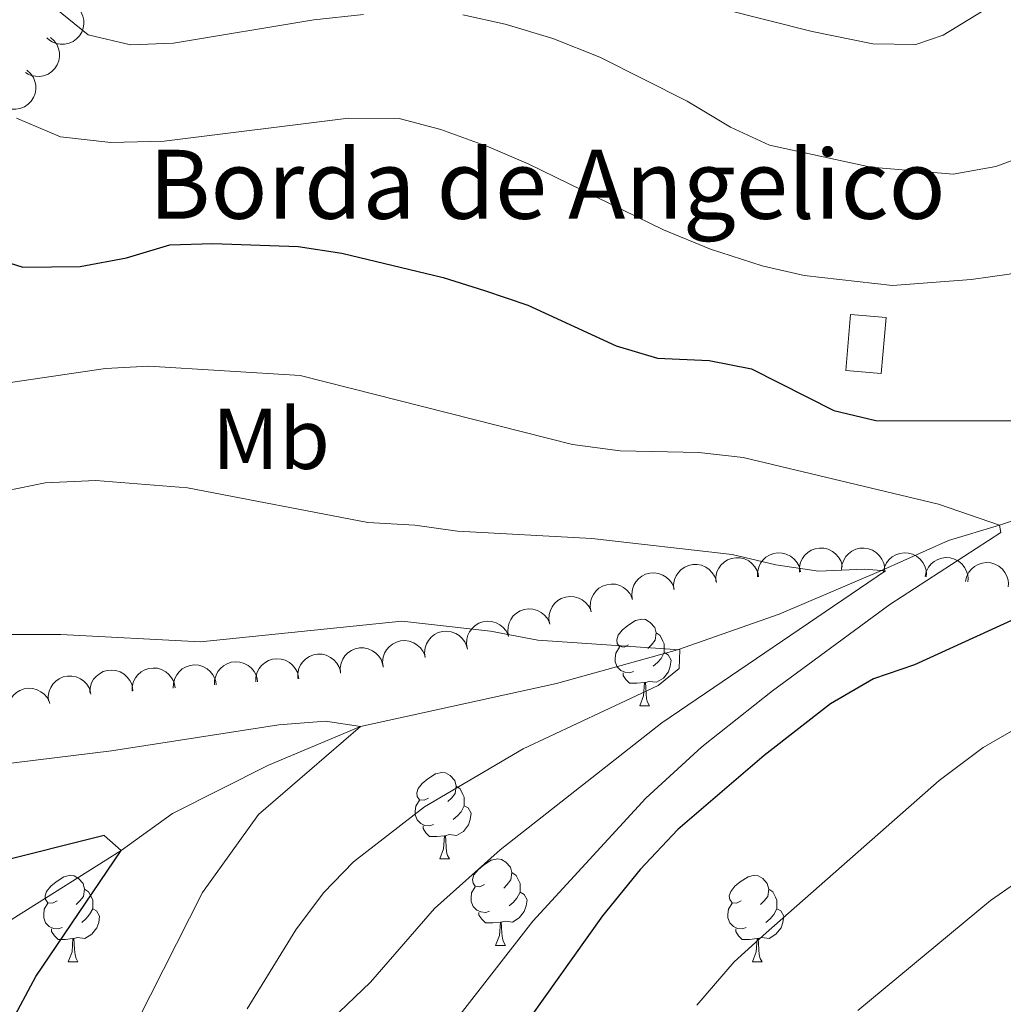
# Model space of a CAD drawing. Units: metres. Extents: x 664267 to 668793, y 746402 to 749479.
# Drawn here: x 667062 to 667176, y 747322 to 747436 of the extents above; entities that cross this region are included whole.
import ezdxf
from ezdxf.enums import TextEntityAlignment as Align

# ---------------------------------------------------------------- set-up
doc = ezdxf.new("R2010")
doc.units = ezdxf.units.M
doc.header["$MEASUREMENT"] = 0
doc.linetypes.add('DGN Style 3', pattern=[79.021628, 56.44402000000001, -22.577608])
for name, color, linetype, lineweight in [('Carátula', 7, 'Continuous', 5), ('Edificios construcciones cerramientos', 7, 'Continuous', 5), ('Elementos auxiliares', 7, 'Continuous', 5), ('Entidades rústicas y varios', 7, 'Continuous', 5), ('Hidrografía', 7, 'Continuous', 5), ('Relieve y altimetría', 7, 'Continuous', 5), ('Rellenos', 7, 'Continuous', 5), ('Textos de rotulación', 7, 'Continuous', 5)]:
    doc.layers.add(name, color=color, linetype=linetype, lineweight=lineweight)
doc.styles.add('Style-arial', font='arial.shx', dxfattribs={"bigfont": 'arialbig.shx'})
doc.styles.add('Style-Arial Narrow', font='txt')

msp = doc.modelspace()

# ---------------------------------------------------------------- linework, layer by layer
at = {"layer": 'Carátula', "color": 7, "linetype": 'Continuous', "lineweight": 0}
msp.add_3dface([(664339.5050000001, 746401.5530000002), (668793.1880000001, 746509.655), (668721.119, 749478.7910000001), (664267.436, 749370.689)], dxfattribs=at)
at = {"layer": 'Edificios construcciones cerramientos', "color": 1, "linetype": 'DGN Style 3', "lineweight": 13, "elevation": 1277.471, "flags": 128}
msp.add_lwpolyline([(667157.9650000001, 747395.236), (667158.5120000001, 747401.706), (667162.619, 747401.3589999999), (667162.0719999999, 747394.8890000001), (667157.9650000001, 747395.236)], dxfattribs=at)
at = {"layer": 'Edificios construcciones cerramientos', "color": 1, "linetype": 'Continuous', "lineweight": 0}
msp.add_3dface([(667157.9650000001, 747395.236, 1277.471), (667162.0719999999, 747394.8890000001, 1277.471), (667162.619, 747401.3589999999, 1277.471), (667158.5120000001, 747401.706, 1277.471)], dxfattribs=at)
at = {"layer": 'Elementos auxiliares', "color": 250, "linetype": 'Continuous', "lineweight": 0}
msp.add_3dface([(668559.6000000001, 749212.5600000002), (668616.4500000001, 746899.2100000001), (665212.19, 746816.5800000001), (665156.52, 749129.9299999999)], dxfattribs=at)
at = {"layer": 'Entidades rústicas y varios', "color": 92, "linetype": 'Continuous', "lineweight": 0, "flags": 128}
for points, elevation in [([(667068.9065058148, 747437.3131273764), (667069.2550781718, 747436.8721519666), (667069.4951021213, 747436.3376498583), (667069.5993692796, 747435.8669175992), (667069.6070418307, 747435.4213245877), (667069.5364482331, 747434.93348338), (667069.3692600285, 747434.4707814195), (667069.1145200707, 747434.05114848), (667068.768479927, 747433.6870022607), (667068.3581282722, 747433.3886438024), (667067.8943759031, 747433.1828210871), (667067.3539299136, 747433.0733341833), (667066.8812875401, 747433.0811723387), (667066.3943539709, 747433.1694344445), (667065.93348786, 747433.3426126125), (667065.6166125021, 747433.5544645835), (667065.331084007, 747433.8179365522)], 1287.987740546721), ([(667065.7604293197, 747433.8562697188), (667066.1785749872, 747433.4806153558), (667066.505557948, 747432.9944197743), (667066.6879531147, 747432.5481099007), (667066.7708931519, 747432.1102366884), (667066.7838418641, 747431.6174843865), (667066.697335447, 747431.133168746), (667066.5172533668, 747430.6764908566), (667066.2378005922, 747430.2590553565), (667065.8838342773, 747429.8955803262), (667065.4615831904, 747429.6142739633), (667064.9474472902, 747429.4149412612), (667064.480290706, 747429.3427126261), (667063.9854440957, 747429.3473313234), (667063.5019245632, 747429.4400519348), (667063.1537783951, 747429.5952469592), (667062.8277951004, 747429.8066207787)], 1286.254010258508), ([(667063.0142840468, 747430.0641417333), (667063.4324297145, 747429.6884873704), (667063.7594126754, 747429.2022917888), (667063.9418078422, 747428.7559819153), (667064.024747879, 747428.3181087031), (667064.0376965911, 747427.8253564012), (667063.9511901741, 747427.3410407605), (667063.7711080939, 747426.8843628713), (667063.4916553196, 747426.4669273711), (667063.1376890044, 747426.1034523407), (667062.7154379177, 747425.8221459779), (667062.2013020177, 747425.6228132755), (667061.7341454332, 747425.5505846406), (667061.2392988228, 747425.555203338), (667060.7557792903, 747425.6479239492), (667060.4076331225, 747425.8031189737), (667060.0816498278, 747426.0144927934)], 1284.499458611567), ([(667147.7296864451, 747371.2928013742), (667147.724367177, 747371.8548811777), (667147.862138914, 747372.4243747671), (667148.0681349747, 747372.8602946257), (667148.3350716396, 747373.2171654941), (667148.6897493193, 747373.559475651), (667149.105367603, 747373.8227368183), (667149.5637945591, 747373.9983186404), (667150.0603847974, 747374.0741103629), (667150.5674969607, 747374.0585057561), (667151.0601201731, 747373.9370495062), (667151.5543355778, 747373.6924674471), (667151.9230817351, 747373.3966997656), (667152.2538496181, 747373.028614032), (667152.5119899807, 747372.6093864047), (667152.6326344367, 747372.2478118408), (667152.6968782797, 747371.8646451295)], 1277.190885265363), ([(667152.5818282265, 747371.8514000895), (667152.5765089581, 747372.413479893), (667152.7142806952, 747372.9829734825), (667152.9202767562, 747373.4188933409), (667153.1872134209, 747373.7757642095), (667153.5418911006, 747374.1180743664), (667153.9575093846, 747374.3813355338), (667154.4159363403, 747374.5569173556), (667154.9125265786, 747374.6327090783), (667155.419638742, 747374.6171044714), (667155.9122619544, 747374.4956482216), (667156.4064773591, 747374.2510661623), (667156.7752235164, 747373.9552984808), (667157.1059913996, 747373.5872127472), (667157.364131762, 747373.1679851201), (667157.484776218, 747372.8064105563), (667157.5490200608, 747372.4232438446)], 1278.260786013145), ([(667157.446456356, 747372.1341437383), (667157.5066033667, 747372.6930214862), (667157.7097316072, 747373.2426058), (667157.9650714141, 747373.6515826735), (667158.2717356568, 747373.9749540424), (667158.6638494423, 747374.2736500071), (667159.1072876632, 747374.4867404674), (667159.5830370204, 747374.6077644278), (667160.0850739278, 747374.6252342246), (667160.5869220397, 747374.5507042152), (667161.0620578134, 747374.372728805), (667161.5244422285, 747374.0722793044), (667161.8562520163, 747373.7355976821), (667162.1419233829, 747373.3315105995), (667162.3495076986, 747372.8850836717), (667162.4272420926, 747372.5119233655), (667162.4464458281, 747372.1238831402)], 1279.344545881755), ([(667162.3108981729, 747371.8630716349), (667162.43217442, 747372.4119378043), (667162.6945411457, 747372.9358344555), (667162.9933310912, 747373.3142324847), (667163.3337144859, 747373.6018974712), (667163.756313493, 747373.8556346959), (667164.2205059496, 747374.0186388777), (667164.7066830881, 747374.0865803239), (667165.2075938857, 747374.0487039109), (667165.6981941105, 747373.9194070841), (667166.1508618868, 747373.6902321847), (667166.5773796592, 747373.3407299102), (667166.8701289534, 747372.9695829034), (667167.1096032185, 747372.5365164233), (667167.2668058355, 747372.0699592594), (667167.3030086481, 747371.6905114942), (667167.2793989301, 747371.3027144065)], 1280.436103400605), ([(667138.0268332458, 747369.8378564722), (667137.9960269991, 747370.399116639), (667138.1078282716, 747370.9742726837), (667138.2938417401, 747371.419086678), (667138.5443182758, 747371.7876969129), (667138.8831059227, 747372.1457408069), (667139.286356637, 747372.4275809415), (667139.7363485636, 747372.6237734894), (667140.2289903623, 747372.7220094736), (667140.7362884288, 747372.729420385), (667141.2339132272, 747372.6304314473), (667141.7387128029, 747372.4085156104), (667142.1204937021, 747372.1297763151), (667142.4676153059, 747371.7770709252), (667142.7445036026, 747371.3699823334), (667142.8814226922, 747371.0142515185), (667142.9629784918, 747370.6343927926)], 1275.281628809408), ([(667142.8775446636, 747370.7342026591), (667142.8722253954, 747371.2962824623), (667143.0099971325, 747371.8657760519), (667143.2159931934, 747372.3016959103), (667143.4829298581, 747372.658566779), (667143.8376075382, 747373.0008769357), (667144.2532258218, 747373.264138103), (667144.7116527776, 747373.4397199249), (667145.208243016, 747373.5155116478), (667145.7153551794, 747373.4999070407), (667146.2079783916, 747373.3784507909), (667146.7021937965, 747373.1338687318), (667147.0709399539, 747372.8381010501), (667147.4017078369, 747372.4700153165), (667147.6598481995, 747372.0507876894), (667147.7804926554, 747371.6892131255), (667147.8447364981, 747371.3060464142)], 1276.120984517581), ([(667167.1461166263, 747371.3427757649), (667167.2742111229, 747371.8900908481), (667167.5430745729, 747372.4106832463), (667167.8465484907, 747372.7853351932), (667168.1904839638, 747373.0687437152), (667168.6162066429, 747373.3172043769), (667169.0823908772, 747373.474421614), (667169.5693755574, 747373.5363099915), (667170.0697764333, 747373.4922054183), (667170.5587303075, 747373.3568157628), (667171.0085122327, 747373.1220276246), (667171.430649362, 747372.7672467147), (667171.7187591142, 747372.3924867634), (667171.9528277098, 747371.9564748459), (667172.1042144147, 747371.4879982555), (667172.135694277, 747371.1081295041), (667172.1072623753, 747370.7206561156)], 1281.585640408948), ([(667171.8332788697, 747370.7550132037), (667171.9613733665, 747371.3023282867), (667172.2302368162, 747371.8229206853), (667172.5337107342, 747372.1975726318), (667172.8776462072, 747372.4809811537), (667173.3033688864, 747372.7294418156), (667173.7695531207, 747372.8866590527), (667174.2565378009, 747372.9485474303), (667174.7569386766, 747372.9044428568), (667175.245892551, 747372.7690532014), (667175.6956744763, 747372.5342650632), (667176.1178116056, 747372.1794841534), (667176.4059213575, 747371.8047242023), (667176.639989953, 747371.3687122844), (667176.7913766581, 747370.9002356941), (667176.8228565205, 747370.520366943), (667176.7944246188, 747370.1328935543)], 1283.224251185788), ([(667133.194054188, 747368.7205016011), (667133.130131593, 747369.2789601062), (667133.207746014, 747369.859718233), (667133.3671460646, 747370.3147480383), (667133.5954001113, 747370.6975170157), (667133.9124353756, 747371.0749572641), (667134.2983246362, 747371.3801366847), (667134.7359351395, 747371.6025806047), (667135.2219101503, 747371.7297597649), (667135.727883528, 747371.7671387845), (667136.2304887234, 747371.697732246), (667136.7475210726, 747371.5060376984), (667137.1451080092, 747371.2503486724), (667137.5124675897, 747370.9187744897), (667137.812930644, 747370.5287614092), (667137.9706339256, 747370.1817442267), (667138.0744966338, 747369.807369364)], 1274.665341321087), ([(667128.4289759302, 747367.2362105425), (667128.3244306402, 747367.7885078196), (667128.3594153438, 747368.3733839353), (667128.485151209, 747368.8388417659), (667128.6848355326, 747369.2372613575), (667128.9734531429, 747369.6368516162), (667129.3360192117, 747369.9694036361), (667129.7562118939, 747370.223219238), (667130.2315986409, 747370.3855574375), (667130.733489919, 747370.4597962055), (667131.2398223288, 747370.4272886555), (667131.7694760673, 747370.2738736387), (667132.1846780621, 747370.0479100279), (667132.5752766011, 747369.7440559817), (667132.9034260849, 747369.3770325955), (667133.0860564725, 747369.0424621371), (667133.2169885039, 747368.6766742162)], 1274.363430610573), ([(667123.6445403595, 747365.7968230031), (667123.5399950694, 747366.3491202804), (667123.574979773, 747366.9339963959), (667123.7007156382, 747367.3994542265), (667123.9003999617, 747367.7978738182), (667124.1890175722, 747368.1974640768), (667124.551583641, 747368.5300160965), (667124.9717763232, 747368.7838316986), (667125.4471630701, 747368.9461698981), (667125.9490543483, 747369.0204086661), (667126.4553867581, 747368.9879011163), (667126.9850404966, 747368.8344860992), (667127.4002424915, 747368.6085224885), (667127.7908410304, 747368.3046684423), (667128.1189905142, 747367.937645056), (667128.3016209018, 747367.6030745977), (667128.4325529332, 747367.2372866768)], 1274.170195569115), ([(667118.8601047888, 747364.3574354637), (667118.7555594987, 747364.909732741), (667118.7905442023, 747365.4946088565), (667118.9162800675, 747365.9600666872), (667119.115964391, 747366.3584862788), (667119.4045820015, 747366.7580765374), (667119.7671480703, 747367.0906285571), (667120.1873407525, 747367.3444441593), (667120.6627274991, 747367.5067823587), (667121.1646187776, 747367.5810211266), (667121.6709511875, 747367.548513577), (667122.2006049259, 747367.3950985598), (667122.6158069208, 747367.1691349493), (667123.0064054597, 747366.865280903), (667123.3345549435, 747366.4982575167), (667123.5171853311, 747366.1636870583), (667123.6481173625, 747365.7978991373)], 1273.976960527658), ([(667114.0756692181, 747362.9180479244), (667113.9711239279, 747363.4703452014), (667114.0061086316, 747364.0552213171), (667114.1318444968, 747364.5206791478), (667114.3315288203, 747364.9190987395), (667114.6201464308, 747365.3186889981), (667114.9827124996, 747365.6512410177), (667115.4029051819, 747365.9050566198), (667115.8782919286, 747366.0673948193), (667116.3801832069, 747366.1416335872), (667116.8865156168, 747366.1091260375), (667117.4161693553, 747365.9557110204), (667117.83137135, 747365.7297474099), (667118.221969889, 747365.4258933637), (667118.5501193728, 747365.0588699774), (667118.7327497604, 747364.7242995189), (667118.8636817918, 747364.3585115978)], 1273.783725486199), ([(667109.1798988273, 747361.9391069027), (667109.1134660634, 747362.4972723692), (667109.188468626, 747363.0783735787), (667109.3458212634, 747363.5341154436), (667109.5723520834, 747363.917906777), (667109.887687182, 747364.296768593), (667110.2722004633, 747364.603679877), (667110.7088064416, 747364.8280890347), (667111.1942047463, 747364.9574518409), (667111.7000049552, 747364.9971053262), (667112.2029171207, 747364.9299591891), (667112.7208060983, 747364.7405911433), (667113.1195385875, 747364.4866922419), (667113.4883852042, 747364.1567730499), (667113.7905987108, 747363.7681147854), (667113.9498605789, 747363.4218101401), (667114.0554054173, 747363.0479060253)], 1273.421275882974), ([(667104.3188673523, 747360.8335997444), (667104.2524345883, 747361.3917652109), (667104.327437151, 747361.9728664202), (667104.4847897883, 747362.4286082853), (667104.7113206085, 747362.8123996186), (667105.0266557068, 747363.1912614345), (667105.4111689883, 747363.4981727188), (667105.8477749665, 747363.7225818762), (667106.3331732713, 747363.8519446828), (667106.83897348, 747363.8915981676), (667107.3418856458, 747363.8244520309), (667107.8597746232, 747363.6350839849), (667108.2585071125, 747363.3811850838), (667108.6273537293, 747363.0512658916), (667108.9295672358, 747362.6626076272), (667109.0888291037, 747362.316302982), (667109.1943739422, 747361.9423988672)], 1273.036273390075), ([(667094.4197738165, 747359.511786469), (667094.4080645072, 747360.0737694688), (667094.5393526666, 747360.6447926026), (667094.7403793635, 747361.0830262925), (667095.003241448, 747361.4429089464), (667095.3540044196, 747361.789229373), (667095.7666027786, 747362.0571987631), (667096.223003885, 747362.2379811739), (667096.7187003387, 747362.3194138207), (667097.2259571382, 747362.3095756702), (667097.7199293694, 747362.1937279908), (667098.2168935294, 747361.9547805616), (667098.5889784893, 747361.6632243365), (667098.9239098262, 747361.2989229512), (667099.1867997779, 747360.8826572625), (667099.3115472416, 747360.522477696), (667099.3801432226, 747360.1400661488)], 1272.597253982637), ([(667099.3612716415, 747360.1634333186), (667099.3309917883, 747360.7247221306), (667099.4433324244, 747361.2997730686), (667099.6297629816, 747361.7444124138), (667099.8805851098, 747362.1127875759), (667100.219708401, 747362.4705135796), (667100.623223263, 747362.7519753994), (667101.0733989915, 747362.9477458347), (667101.5661327043, 747363.0455197492), (667102.0734374982, 747363.0524548858), (667102.5709692407, 747362.9529992919), (667103.0755604694, 747362.7306101242), (667103.4570797845, 747362.4515128968), (667103.8038704491, 747362.0984821122), (667104.0803768341, 747361.6911340188), (667104.2169622402, 747361.3352749505), (667104.2981617516, 747360.9553399043)], 1272.893412262875), ([(667084.7575340645, 747358.7488438324), (667084.7744834084, 747359.3106932072), (667084.9347051233, 747359.8742825985), (667085.1578066548, 747360.3017006686), (667085.4386697685, 747360.6477178812), (667085.8066282746, 747360.9757103166), (667086.2323483629, 747361.2223018946), (667086.6973704766, 747361.3795872531), (667087.1965731543, 747361.4356491506), (667087.7026692166, 747361.399969666), (667088.1900948298, 747361.2590955315), (667088.6742342722, 747360.9951291506), (667089.0309754335, 747360.6849872577), (667089.34690355, 747360.3040884191), (667089.5882353731, 747359.8749646593), (667089.6944628832, 747359.50889504), (667089.7434787618, 747359.1234842935)], 1270.254054669386), ([(667089.5371005544, 747359.1079771768), (667089.5540498985, 747359.6698265513), (667089.7142716134, 747360.2334159428), (667089.9373731449, 747360.6608340128), (667090.2182362585, 747361.0068512254), (667090.5861947646, 747361.3348436609), (667091.011914853, 747361.581435239), (667091.4769369666, 747361.7387205974), (667091.9761396445, 747361.794782495), (667092.4822357069, 747361.7591030102), (667092.9696613201, 747361.6182288756), (667093.4538007625, 747361.3542624948), (667093.8105419239, 747361.0441206018), (667094.1264700401, 747360.6632217632), (667094.3678018632, 747360.2340980035), (667094.4740293731, 747359.8680283843), (667094.5230452518, 747359.4826176377)], 1271.677700485292), ([(667070.2944365751, 747357.8693842287), (667070.3286444044, 747358.4304473484), (667070.506110407, 747358.9888466841), (667070.742241773, 747359.4092066224), (667071.0336058664, 747359.7464290493), (667071.411470286, 747360.062958638), (667071.8445674328, 747360.2963507149), (667072.314203524, 747360.4392709422), (667072.8148932841, 747360.4799650986), (667073.3196538195, 747360.4287493598), (667073.8025199315, 747360.2729624289), (667074.2783186124, 747359.9942423801), (667074.6253601408, 747359.6732837732), (667074.9294334324, 747359.2828558882), (667075.1574636388, 747358.8465183182), (667075.2523910956, 747358.477357069), (667075.2895395607, 747358.0906220283)], 1266.459585865718), ([(667075.1984010839, 747358.0305771442), (667075.2153504279, 747358.5924265189), (667075.3755721429, 747359.1560159103), (667075.5986736743, 747359.5834339804), (667075.879536788, 747359.929451193), (667076.2474952941, 747360.2574436284), (667076.6732153825, 747360.5040352064), (667077.1382374963, 747360.6613205649), (667077.6374401739, 747360.7173824622), (667078.1435362364, 747360.6817029777), (667078.6309618494, 747360.5408288431), (667079.1151012918, 747360.2768624624), (667079.4718424535, 747359.9667205694), (667079.7877705696, 747359.5858217306), (667080.0291023928, 747359.1566979708), (667080.1353299026, 747358.7906283519), (667080.1843457813, 747358.4052176053)], 1267.406763037574), ([(667079.977967574, 747358.3897104883), (667079.994916918, 747358.9515598632), (667080.155138633, 747359.5151492544), (667080.3782401646, 747359.9425673246), (667080.6591032781, 747360.2885845371), (667081.0270617842, 747360.6165769724), (667081.4527818728, 747360.8631685504), (667081.9178039863, 747361.020453909), (667082.417006664, 747361.0765158064), (667082.9231027265, 747361.040836322), (667083.4105283397, 747360.8999621873), (667083.8946677821, 747360.6359958064), (667084.2514089434, 747360.3258539137), (667084.5673370598, 747359.9449550747), (667084.8086688829, 747359.515831315), (667084.9148963927, 747359.1497616959), (667084.9639122714, 747358.7643509493)], 1268.83040885348), ([(667065.4989157442, 747356.8936764018), (667065.4688223479, 747357.4549752416), (667065.5813540043, 747358.0299888294), (667065.7679322565, 747358.4745662196), (667066.0188767414, 747358.8428580409), (667066.3581188474, 747359.2004713707), (667066.7617271858, 747359.4817991315), (667067.211967923, 747359.6774200113), (667067.7047340879, 747359.7750302389), (667068.2120411575, 747359.781796853), (667068.7095398344, 747359.6821759897), (667069.2140571596, 747359.4596192136), (667069.5954837402, 747359.1803952642), (667069.9421571121, 747358.8272492986), (667070.2185281647, 747358.4198093747), (667070.3549953499, 747358.0639049532), (667070.436068646, 747357.6839429543)], 1265.364453543659), ([(667060.8959082845, 747355.1264833723), (667060.7870896774, 747355.6779545961), (667060.8175446228, 747356.2630840656), (667060.9396726678, 747356.729501519), (667061.1362660329, 747357.1294553274), (667061.4217809546, 747357.5312683801), (667061.7817611964, 747357.8666177883), (667062.1999759821, 747358.1236793435), (667062.6740914894, 747358.2896936071), (667063.1753928894, 747358.3678163057), (667063.6819618274, 747358.3392302743), (667064.2127875843, 747358.1899209777), (667064.6297267741, 747357.9671790595), (667065.0226663526, 747357.6663585359), (667065.35364787, 747357.3018870212), (667065.5388633697, 747356.9687407038), (667065.6726237806, 747356.6039775583)], 1264.352380376235)]:
    msp.add_lwpolyline(points, dxfattribs=dict(at, elevation=elevation))
for points in [[(667132.77, 747363.4110000001), (667132.24, 747363.146), (667131.7100000001, 747363.2010000001), (667131.4450000002, 747363.571), (667131.3899999999, 747363.996), (667131.55, 747364.5160000002), (667132.03, 747365.111), (667132.665, 747365.6410000002), (667133.565, 747366.226), (667134.3100000002, 747366.3859999999), (667134.7350000001, 747366.331), (667135.2649999999, 747366.0160000002), (667135.7949999999, 747365.4310000001), (667135.9550000001, 747364.7910000001), (667135.8450000001, 747363.9410000001), (667135.4199999999, 747363.4110000001), (667135, 747362.986)], [(667135.9550000001, 747364.7910000001), (667136.4299999999, 747364.476), (667136.7450000001, 747363.8360000001), (667136.905, 747363.5160000002), (667136.905, 747362.936), (667136.905, 747362.5109999999), (667136.5349999999, 747361.821), (667136.115, 747361.341), (667135.635, 747360.9210000001)], [(667133.355, 747360.331), (667132.9299999999, 747360.1710000001), (667132.3450000001, 747360.2309999999), (667131.8700000001, 747360.4410000001), (667131.4450000002, 747360.8659999999), (667131.23, 747361.4510000001), (667131.23, 747361.871), (667131.2849999999, 747362.456), (667131.7100000001, 747363.146)], [(667136.905, 747362.5109999999), (667137.3600000001, 747362.2609999999), (667137.7050000001, 747361.646), (667137.5950000001, 747360.9210000001), (667137.385, 747360.2810000001), (667136.8, 747359.5410000001), (667136.0050000001, 747359.061), (667135.155, 747359.1660000001), (667134.7250000001, 747359.0360000001)], [(667134.615, 747359.0360000001), (667133.7250000001, 747358.9510000001), (667132.8800000001, 747358.9510000001), (667132.4550000001, 747359.3810000002), (667132.135, 747359.8559999999), (667132.135, 747360.1710000001)], [(667134.0700000002, 747356.351), (667134.5050000001, 747357.5109999999), (667134.615, 747359.0360000001), (667134.7250000001, 747359.0360000001), (667134.76, 747358.4510000001), (667134.7949999999, 747357.7660000002), (667134.865, 747357.1510000002), (667134.98, 747356.7509999999), (667135.1950000002, 747356.351)], [(667134.0700000002, 747356.351), (667135.1950000002, 747356.351)], [(667109.5819999999, 747345.642), (667109.0519999999, 747345.3770000001), (667108.5220000001, 747345.432), (667108.257, 747345.8019999999), (667108.2020000002, 747346.2270000001), (667108.3620000001, 747346.7470000001), (667108.842, 747347.342), (667109.4770000001, 747347.8720000001), (667110.3770000001, 747348.4569999999), (667111.122, 747348.6170000001), (667111.547, 747348.5619999999), (667112.0770000002, 747348.2470000001), (667112.6070000001, 747347.662), (667112.767, 747347.0220000001), (667112.6570000001, 747346.172), (667112.2320000001, 747345.642), (667111.8119999999, 747345.217)], [(667112.767, 747347.0220000001), (667113.2420000001, 747346.7069999999), (667113.557, 747346.067), (667113.717, 747345.7470000001), (667113.717, 747345.1669999999), (667113.717, 747344.7420000001), (667113.3470000002, 747344.0519999999), (667112.9269999999, 747343.5719999999), (667112.4469999999, 747343.152)], [(667110.1669999999, 747342.5619999999), (667109.7420000001, 747342.402), (667109.1570000001, 747342.4620000002), (667108.682, 747342.672), (667108.257, 747343.0970000002), (667108.0419999999, 747343.682), (667108.0419999999, 747344.1020000001), (667108.0970000002, 747344.6869999999), (667108.5220000001, 747345.3770000001)], [(667113.717, 747344.7420000001), (667114.172, 747344.4920000001), (667114.517, 747343.8770000001), (667114.4070000001, 747343.152), (667114.1969999999, 747342.5120000001), (667113.6120000001, 747341.7720000001), (667112.817, 747341.2919999999), (667111.967, 747341.3970000001), (667111.537, 747341.267)], [(667111.4269999999, 747341.267), (667110.537, 747341.182), (667109.692, 747341.182), (667109.267, 747341.6120000001), (667108.9469999999, 747342.0870000002), (667108.9469999999, 747342.402)], [(667110.882, 747338.5819999999), (667111.317, 747339.7420000001), (667111.4269999999, 747341.267), (667111.537, 747341.267), (667111.5719999999, 747340.682), (667111.6070000001, 747339.9970000001), (667111.6769999999, 747339.382), (667111.7919999999, 747338.9820000001), (667112.007, 747338.5819999999)], [(667110.882, 747338.5819999999), (667112.007, 747338.5819999999)], [(667116.057, 747335.6070000001), (667115.527, 747335.342), (667114.997, 747335.3970000001), (667114.7320000001, 747335.767), (667114.6769999999, 747336.192), (667114.8370000002, 747336.7120000002), (667115.317, 747337.307), (667115.9520000002, 747337.8370000002), (667116.8520000001, 747338.422), (667117.5970000002, 747338.5819999999), (667118.0220000001, 747338.527), (667118.5519999999, 747338.2120000002), (667119.0819999999, 747337.6270000001), (667119.2420000001, 747336.9870000001), (667119.132, 747336.1370000001), (667118.7069999999, 747335.6070000001), (667118.287, 747335.182)], [(667066.5020000001, 747333.7020000002), (667065.9720000002, 747333.4369999999), (667065.442, 747333.4920000001), (667065.1769999999, 747333.8620000001), (667065.122, 747334.287), (667065.2820000001, 747334.807), (667065.7620000001, 747335.402), (667066.3970000001, 747335.932), (667067.297, 747336.517), (667068.0419999999, 747336.6769999999), (667068.467, 747336.6220000001), (667068.997, 747336.307), (667069.527, 747335.7220000002), (667069.6869999999, 747335.0819999999), (667069.5770000002, 747334.2320000001), (667069.152, 747333.7020000002), (667068.7320000001, 747333.277)], [(667119.2420000001, 747336.9870000001), (667119.717, 747336.672), (667120.0320000001, 747336.0320000001), (667120.192, 747335.7120000002), (667120.192, 747335.132), (667120.192, 747334.7069999999), (667119.8219999999, 747334.017), (667119.402, 747333.537), (667118.922, 747333.1170000001)], [(667145.8289999999, 747333.7020000002), (667145.2990000001, 747333.4369999999), (667144.7690000001, 747333.4920000001), (667144.5040000001, 747333.8620000001), (667144.449, 747334.287), (667144.6089999999, 747334.807), (667145.0889999999, 747335.402), (667145.7239999999, 747335.932), (667146.6240000002, 747336.517), (667147.369, 747336.6769999999), (667147.794, 747336.6220000001), (667148.324, 747336.307), (667148.8540000002, 747335.7220000002), (667149.0140000001, 747335.0819999999), (667148.9040000001, 747334.2320000001), (667148.4790000002, 747333.7020000002), (667148.0590000001, 747333.277)], [(667069.6869999999, 747335.0819999999), (667070.162, 747334.767), (667070.4770000001, 747334.1270000001), (667070.6370000001, 747333.807), (667070.6370000001, 747333.2270000001), (667070.6370000001, 747332.8019999999), (667070.267, 747332.1120000001), (667069.8470000002, 747331.632), (667069.3670000001, 747331.2120000002)], [(667116.642, 747332.527), (667116.217, 747332.3670000001), (667115.632, 747332.4269999999), (667115.1570000001, 747332.6370000001), (667114.7320000001, 747333.0619999999), (667114.517, 747333.6470000001), (667114.517, 747334.067), (667114.5719999999, 747334.652), (667114.997, 747335.342)], [(667149.0140000001, 747335.0819999999), (667149.4890000002, 747334.767), (667149.804, 747334.1270000001), (667149.9639999999, 747333.807), (667149.9639999999, 747333.2270000001), (667149.9639999999, 747332.8019999999), (667149.594, 747332.1120000001), (667149.1740000001, 747331.632), (667148.6939999999, 747331.2120000002)], [(667120.192, 747334.7069999999), (667120.6470000001, 747334.4569999999), (667120.9920000001, 747333.842), (667120.882, 747333.1170000001), (667120.672, 747332.4770000001), (667120.0870000002, 747331.7370000001), (667119.2919999999, 747331.257), (667118.442, 747331.3620000001), (667118.0120000001, 747331.2320000001)], [(667067.0870000002, 747330.6220000001), (667066.662, 747330.4620000002), (667066.0770000002, 747330.5220000001), (667065.6020000001, 747330.7320000001), (667065.1769999999, 747331.1570000001), (667064.9620000002, 747331.7420000001), (667064.9620000002, 747332.162), (667065.017, 747332.7470000001), (667065.442, 747333.4369999999)], [(667070.6370000001, 747332.8019999999), (667071.092, 747332.5519999999), (667071.4369999999, 747331.9369999999), (667071.3270000002, 747331.2120000002), (667071.1170000001, 747330.5719999999), (667070.5320000001, 747329.8319999999), (667069.7370000001, 747329.3520000001), (667068.8870000001, 747329.4569999999), (667068.4569999999, 747329.3270000002)], [(667146.4140000001, 747330.6220000001), (667145.9890000002, 747330.4620000002), (667145.4040000001, 747330.5220000001), (667144.929, 747330.7320000001), (667144.5040000001, 747331.1570000001), (667144.2890000001, 747331.7420000001), (667144.2890000001, 747332.162), (667144.344, 747332.7470000001), (667144.7690000001, 747333.4369999999)], [(667149.9639999999, 747332.8019999999), (667150.419, 747332.5519999999), (667150.7640000001, 747331.9369999999), (667150.6540000001, 747331.2120000002), (667150.4439999999, 747330.5719999999), (667149.8589999999, 747329.8319999999), (667149.064, 747329.3520000001), (667148.2139999999, 747329.4569999999), (667147.784, 747329.3270000002)], [(667117.902, 747331.2320000001), (667117.0120000001, 747331.1470000001), (667116.1669999999, 747331.1470000001), (667115.7420000001, 747331.5770000002), (667115.422, 747332.0519999999), (667115.422, 747332.3670000001)], [(667068.3470000002, 747329.3270000002), (667067.4569999999, 747329.2420000001), (667066.6120000001, 747329.2420000001), (667066.1869999999, 747329.672), (667065.8670000001, 747330.1470000001), (667065.8670000001, 747330.4620000002)], [(667117.3570000001, 747328.547), (667117.7919999999, 747329.7069999999), (667117.902, 747331.2320000001), (667118.0120000001, 747331.2320000001), (667118.047, 747330.6470000001), (667118.0819999999, 747329.9620000002), (667118.152, 747329.3470000002), (667118.267, 747328.9469999999), (667118.4820000001, 747328.547)], [(667147.6740000001, 747329.3270000002), (667146.784, 747329.2420000001), (667145.939, 747329.2420000001), (667145.5140000001, 747329.672), (667145.1939999999, 747330.1470000001), (667145.1939999999, 747330.4620000002)], [(667067.8019999999, 747326.642), (667068.2370000001, 747327.8019999999), (667068.3470000002, 747329.3270000002), (667068.4569999999, 747329.3270000002), (667068.4920000001, 747328.7420000001), (667068.527, 747328.057), (667068.5970000002, 747327.442), (667068.7120000002, 747327.0419999999), (667068.9269999999, 747326.642)], [(667147.1290000001, 747326.642), (667147.564, 747327.8019999999), (667147.6740000001, 747329.3270000002), (667147.784, 747329.3270000002), (667147.8189999999, 747328.7420000001), (667147.8540000002, 747328.057), (667147.9240000001, 747327.442), (667148.0390000001, 747327.0419999999), (667148.2540000001, 747326.642)], [(667117.3570000001, 747328.547), (667118.4820000001, 747328.547)], [(667067.8019999999, 747326.642), (667068.9269999999, 747326.642)], [(667147.1290000001, 747326.642), (667148.2540000001, 747326.642)]]:
    msp.add_lwpolyline(points, dxfattribs=at)
at = {"layer": 'Hidrografía', "color": 142, "linetype": 'DGN Style 3', "lineweight": 13}
msp.add_polyline3d([(667193.6429999999, 747420.8, 1282.169), (667194.0449999999, 747415.0760000001, 1280), (667193.5120000001, 747410.236, 1279.185), (667192.9269999999, 747405.179, 1277.792), (667192.3450000001, 747399.6329999999, 1276.978), (667192.1540000001, 747396.3180000001, 1275.483), (667192.6740000001, 747392.1570000001, 1275), (667191.0279999999, 747387.145, 1273.913), (667186.1780000001, 747382.1100000001, 1272.758), (667180.7150000001, 747378.9700000001, 1271.197), (667175.7720000001, 747377.2910000001, 1270), (667169.8640000002, 747375.5060000002, 1267.826), (667162.0870000002, 747372.0120000001, 1265), (667150.2280000001, 747366.9739999999, 1262.826), (667138.439, 747362.842, 1260), (667124.398, 747358.9280000002, 1258.098), (667101.6880000001, 747353.9510000001, 1255), (667091.02, 747349.466, 1252.962), (667079.872, 747343.8370000002, 1251.468), (667073.9380000001, 747339.5600000002, 1250), (667061.287, 747331.5830000001, 1247.758), (667055.0290000001, 747325.8840000001, 1246.129), (667050.6580000002, 747321.3900000001, 1245)], dxfattribs=at)
at = {"layer": 'Relieve y altimetría', "color": 30, "linetype": 'Continuous', "lineweight": 0, "flags": 128}
for points, elevation in [([(667178.5619999999, 747439.8500000001), (667169.2380000001, 747434.1300000001), (667166.092, 747433.0249999999), (667161.101, 747433.1070000001), (667154.065, 747434.5349999999), (667143.7760000001, 747437.1170000001)], 1290), ([(667102.0160000002, 747436.521), (667096.28, 747435.902), (667080.007, 747433.199), (667075.01, 747433.0120000001), (667070.101, 747434.1429999999), (667066.23, 747437.29)], 1285), ([(667179.3520000001, 747420.3670000001), (667175.3389999999, 747418.878), (667170.4160000001, 747417.98), (667160.8530000001, 747418.797), (667149.1130000001, 747421.3530000001), (667144.5719999999, 747423.4510000001), (667139.551, 747426.4539999999), (667129.456, 747431.564), (667123.9990000002, 747433.7490000002), (667118.4439999999, 747435.4140000001), (667113.557, 747436.4639999999)], 1285), ([(667192.7930000002, 747415.4469999999), (667190.369, 747412.821), (667186.2649999999, 747409.5819999999), (667181.662, 747407.591), (667176.8910000002, 747406.412), (667172.4950000001, 747405.78), (667163.3559999999, 747405.1000000001), (667153.121, 747406.253), (667148.2509999999, 747407.3829999999), (667142.26, 747409.2930000002), (667136.8100000002, 747411.5320000001), (667121.1310000002, 747419.2069999999), (667116.524, 747421.152), (667111.0090000001, 747423.165), (667106.175, 747424.44), (667100.2919999999, 747424.483), (667078.922, 747421.8370000002), (667072.73, 747421.679), (667066.9110000001, 747422.324), (667061.8, 747424.4850000001)], 1280), ([(667140.6799999999, 747321.6290000001), (667144.9990000002, 747326.6540000001), (667148.7250000001, 747329.9920000001), (667168.7949999999, 747347.6580000002), (667173.8829999999, 747351.4920000001), (667179.192, 747354.565), (667188.7220000002, 747360.815), (667193.3770000001, 747364.2110000001), (667197.0530000001, 747367.7100000001), (667199.4240000001, 747371.2280000001), (667202.017, 747378.9340000001), (667203.2560000002, 747385.6259999999), (667202.814, 747391.5120000001), (667202.23, 747396.6680000002), (667201.692, 747398.673), (667198.163, 747405.0819999999), (667194.0449999999, 747415.0760000001), (667192.7930000002, 747415.4469999999)], 1280), ([(667112.9790000002, 747320.1880000001), (667121.6840000001, 747331.3430000001), (667134.7760000001, 747345.6200000001), (667141.2690000001, 747351.5600000002), (667149.463, 747358.0850000001), (667163.061, 747368.092), (667175.942, 747376.423), (667175.7720000001, 747377.2910000001), (667168.69, 747379.7350000001), (667146.047, 747385.1540000001), (667140.9350000002, 747385.7110000001), (667131.807, 747385.912), (667126.26, 747386.6290000001), (667094.686, 747394.6400000001), (667077.128, 747395.736), (667072.1329999999, 747395.4430000001), (667055.0419999999, 747392.939), (667050.04, 747392.9340000001), (667045.9720000002, 747394.7239999999), (667042.932, 747398.69), (667037.5590000001, 747409.4510000001)], 1270), ([(667099.2290000002, 747320.7890000001), (667102.842, 747324.294), (667110.273, 747332.828), (667117.8800000001, 747339.6240000002), (667136.6440000001, 747354.3520000001), (667162.5580000001, 747371.9739999999), (667160.1120000001, 747372.172), (667154.784, 747371.939), (667149.8400000001, 747372.689), (667144.7779999999, 747373.8990000001), (667128.5190000001, 747375.7280000001), (667112.919, 747376.592), (667107.9700000001, 747377.3060000001), (667102.5349999999, 747377.5889999999), (667081.6410000002, 747381.6089999999), (667070.9850000001, 747382.4500000001), (667065.1200000001, 747382.186), (667054.524, 747380.0460000001)], 1265), ([(667088.53, 747321.1950000002), (667094.1830000001, 747330.341), (667097.4070000001, 747334.6490000001), (667100.8859999999, 747338.2409999999), (667109.0950000001, 747344.608), (667120.5600000002, 747351.3260000001), (667136.2039999999, 747358.6740000001), (667138.6329999999, 747360.6490000001), (667138.7250000001, 747362.8230000001), (667122.2540000001, 747363.9430000001), (667116.767, 747365.01), (667106.4809999999, 747366.1560000001), (667083.1399999999, 747363.7509999999), (667066.942, 747364.598), (667045.5360000001, 747364.5930000001)], 1260), ([(667083.3670000001, 747334.6840000001), (667089.8489999999, 747343.7450000001), (667101.6880000001, 747353.9510000001), (667097.6089999999, 747354.571), (667092.2039999999, 747354.1370000001), (667072.807, 747351.1170000001), (667059.5630000001, 747349.493)], 1255), ([(667159.368, 747321.0120000001), (667174.75, 747333.7520000001), (667189.2409999999, 747343.79)], 1285), ([(667075.8230000001, 747319.7930000002), (667083.3670000001, 747334.6840000001)], 1255)]:
    msp.add_lwpolyline(points, dxfattribs=dict(at, elevation=elevation))
at = {"layer": 'Relieve y altimetría', "color": 30, "linetype": 'Continuous', "lineweight": 30, "flags": 128}
for points, elevation in [([(667074.5449999999, 747408.294), (667079.5850000001, 747409.801), (667084.5830000001, 747409.9639999999), (667094.466, 747409.6020000001), (667099.524, 747408.831), (667111.288, 747406.027), (667116.081, 747404.49), (667121.0930000001, 747402.7910000001), (667131.344, 747398.0889999999), (667136.1290000001, 747396.6390000001), (667142.1140000002, 747396.3810000002), (667147.0220000001, 747395.4269999999), (667156.557, 747390.571), (667161.439, 747389.436), (667179.7110000001, 747389.3940000001)], 1275), ([(667057.753, 747408.7069999999), (667062.5360000001, 747407.1930000001), (667069.1740000001, 747407.2749999999), (667074.5449999999, 747408.294)], 1275), ([(667180.315, 747367.6669999999), (667165.915, 747361.0889999999), (667161.1850000002, 747359.466), (667156.199, 747356.565), (667148.5020000001, 747350.5760000001), (667138.5, 747341.996), (667134.118, 747337.3489999999), (667129.7409999999, 747331.9569999999), (667119.638, 747317.753)], 1275), ([(667058.0580000001, 747313.7930000002), (667064.0560000001, 747324.923), (667073.9380000001, 747339.561), (667071.969, 747341.284), (667059.1259999999, 747338.0800000001)], 1250)]:
    msp.add_lwpolyline(points, dxfattribs=dict(at, elevation=elevation))
at = {"layer": 'Rellenos', "color": 1, "linetype": 'Continuous', "lineweight": 5, "flags": 128}
msp.add_lwpolyline([(667157.9650000001, 747395.236), (667162.0719999999, 747394.889), (667162.619, 747401.3589999999), (667158.5120000001, 747401.706)], close=True, dxfattribs=at)

# ---------------------------------------------------------------- texts
at = {"layer": 'Entidades rústicas y varios', "color": 92, "linetype": 'Continuous', "lineweight": 0, "style": 'Style-Arial Narrow'}
msp.add_text('Mb', height=7.000002000000001, dxfattribs=at).set_placement((667091.3088623526, 747387.305001, 1267.431), align=Align.MIDDLE_CENTER)
at = {"layer": 'Textos de rotulación', "color": 250, "linetype": 'Continuous', "lineweight": 0, "style": 'Style-arial'}
msp.add_text('Borda de Angelico', height=7.999998000000001, dxfattribs=at).set_placement((667077.1240000002, 747412.824, 1276.349))

doc.saveas('drawing.dxf')
